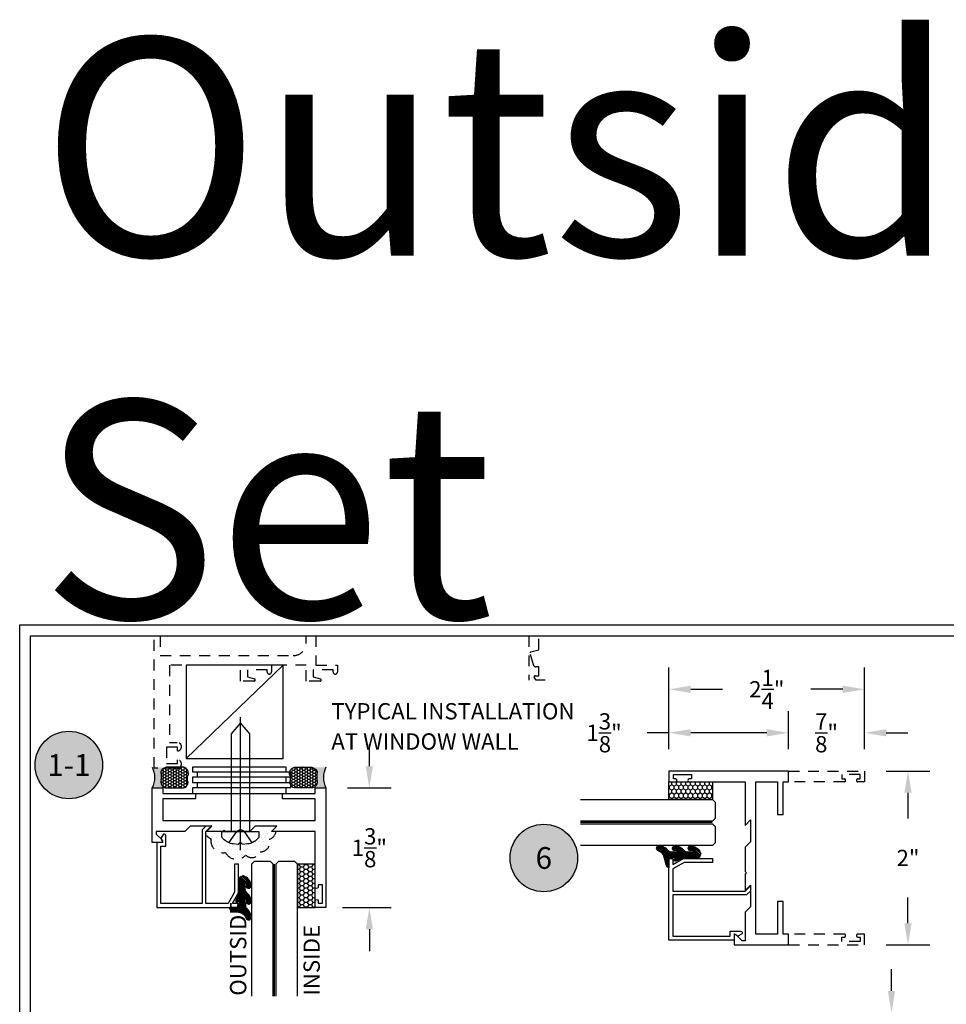
# Model space of a CAD drawing. Units: inches. Extents: x 0 to 173, y 0 to 30.
# Drawn here: x 94 to 105, y 19 to 30 of the extents above; entities that cross this region are included whole.
import ezdxf
from ezdxf.enums import TextEntityAlignment as Align

# ---------------------------------------------------------------- set-up
doc = ezdxf.new("R2010")
doc.units = ezdxf.units.IN
doc.header["$MEASUREMENT"] = 0
doc.linetypes.add('HIDDEN2', pattern=[0.1875, 0.125, -0.0625])
for name, color, linetype in [('Arcadia-Dim', 4, 'Continuous'), ('Arcadia-Hidden', 1, 'HIDDEN2'), ('Arcadia-Profile', 5, 'Continuous'), ('Arcadia-Shade', 8, 'Continuous'), ('Arcadia-Text', 3, 'Continuous')]:
    doc.layers.add(name, color=color, linetype=linetype)
doc.styles.get("Standard").update_dxf_attribs({"font": 'ARIALN.TTF'})
doc.dimstyles.get("Standard").update_dxf_attribs({"dimscale": 0, "dimtxt": 0.046875, "dimasz": 0.0625, "dimexe": 0.0625, "dimexo": 0.0625, "dimgap": 0.09, "dimtad": 0, "dimtih": 1, "dimtoh": 1, "dimdec": 4, "dimzin": 0, "dimdsep": 46, "dimlunit": 4, "dimtxsty": 'Standard', "dimcen": 0.046875, "dimadec": 0, "dimazin": 0, "dimtfac": 1, "dimtdec": 4, "dimtofl": 0, "dimtmove": 0, "dimatfit": 3, "dimfxl": 1, "dimtolj": 1, "dimtzin": 0, "dimarcsym": 0})

# ---------------------------------------------------------------- blocks, each defined once
blk = doc.blocks.new('Keynote')
at = {"layer": 'Arcadia-Shade', "lineweight": -3}
h = blk.add_hatch(color=256, dxfattribs=at)
h.dxf.hatch_style = 1
edge = h.paths.add_edge_path()
edge.add_arc((0, 0), 0.09720000000000002, 0, 360)
at = {"layer": 'Defpoints', "lineweight": -3}
blk.add_circle((0, 0), 0.09720000000000002, dxfattribs=at)
at = {"layer": 'Arcadia-Text'}
blk.add_attdef('KEYNOTE_BUBBLE', text='', height=0.0625, dxfattribs=at).set_placement((0, 0), align=Align.MIDDLE_CENTER)
blk = doc.blocks.new('*D388')
at = {"layer": 'Arcadia-Dim', "color": 0, "lineweight": -2, "transparency": 16777216}
for p, q in [((103.9177389711652, 21.30640314686508), (104.4177389711652, 21.30640314686508)), ((104.1677389711652, 21.05640314686508), (104.1677389711652, 20.76053684400013)), ((104.1677389711652, 19.55640314686508), (104.1677389711652, 19.85226944973)), ((103.9177389711652, 19.30640314686508), (104.4177389711652, 19.30640314686508))]:
    blk.add_line(p, q, dxfattribs=at)
at = {"layer": 'Arcadia-Dim', "color": 0, "lineweight": -3, "transparency": 16777216}
for points in [[(104.1260723044985, 21.05640314686508), (104.2094056378318, 21.05640314686508), (104.1677389711652, 21.30640314686508)], [(104.1260723044985, 19.55640314686508), (104.2094056378318, 19.55640314686508), (104.1677389711652, 19.30640314686508)]]:
    blk.add_solid(points, dxfattribs=at)
at = {"layer": 'Defpoints', "color": 0, "lineweight": -3, "transparency": 16777216}
for p in [(103.6677389711652, 21.30640314686508), (104.1677389711652, 21.30640314686508), (103.6677389711652, 19.30640314686508)]:
    blk.add_point(p, dxfattribs=at)
at = {"layer": 'Arcadia-Dim', "color": 0, "transparency": 16777216, "insert": (104.1677389711652, 20.30640314686508), "char_height": 0.1875, "attachment_point": 5}
blk.add_mtext('\\A1;2"', dxfattribs=at)
blk = doc.blocks.new('*D389')
at = {"layer": 'Arcadia-Dim', "color": 0, "lineweight": -2, "transparency": 16777216}
for p, q in [((101.4177389711652, 21.55640314686508), (101.4177389711652, 21.99590103730378)), ((102.7927389711652, 21.55640314686508), (102.7927389711652, 21.99590103730378)), ((101.4177389711652, 21.74590103730378), (101.1677389711652, 21.74590103730378)), ((102.5427389711652, 21.74590103730378), (101.6677389711652, 21.74590103730378))]:
    blk.add_line(p, q, dxfattribs=at)
at = {"layer": 'Arcadia-Dim', "color": 0, "lineweight": -3, "transparency": 16777216}
for points in [[(101.6677389711652, 21.78756770397045), (101.6677389711652, 21.70423437063711), (101.4177389711652, 21.74590103730378)], [(102.5427389711652, 21.78756770397045), (102.5427389711652, 21.70423437063711), (102.7927389711652, 21.74590103730378)]]:
    blk.add_solid(points, dxfattribs=at)
at = {"layer": 'Defpoints', "color": 0, "lineweight": -3, "transparency": 16777216}
for p in [(102.7927389711652, 21.74590103730378), (101.4177389711652, 21.30640314686508), (102.7927389711652, 21.30640314686508)]:
    blk.add_point(p, dxfattribs=at)
at = {"layer": 'Arcadia-Dim', "color": 0, "transparency": 16777216, "insert": (100.6705672453808, 21.74590103730378), "char_height": 0.1875, "attachment_point": 5}
blk.add_mtext('\\A1;1{\\H1.000000x;\\S3/8;}"', dxfattribs=at)
blk = doc.blocks.new('*D390')
at = {"layer": 'Arcadia-Dim', "color": 0, "lineweight": -2, "transparency": 16777216}
for p, q in [((101.4177389711652, 21.55640314686508), (101.4177389711652, 22.49590103730378)), ((103.6677389711652, 21.55640314686508), (103.6677389711652, 22.49590103730378)), ((101.6677389711652, 22.24590103730378), (102.0344400284639, 22.24590103730378)), ((103.4177389711652, 22.24590103730378), (103.0510379138664, 22.24590103730378))]:
    blk.add_line(p, q, dxfattribs=at)
at = {"layer": 'Arcadia-Dim', "color": 0, "lineweight": -3, "transparency": 16777216}
for points in [[(101.6677389711652, 22.28756770397045), (101.6677389711652, 22.20423437063711), (101.4177389711652, 22.24590103730378)], [(103.4177389711652, 22.28756770397045), (103.4177389711652, 22.20423437063711), (103.6677389711652, 22.24590103730378)]]:
    blk.add_solid(points, dxfattribs=at)
at = {"layer": 'Defpoints', "color": 0, "lineweight": -3, "transparency": 16777216}
for p in [(103.6677389711652, 22.24590103730378), (101.4177389711652, 21.30640314686508), (103.6677389711652, 21.30640314686508)]:
    blk.add_point(p, dxfattribs=at)
at = {"layer": 'Arcadia-Dim', "color": 0, "transparency": 16777216, "insert": (102.5427389711652, 22.24590103730378), "char_height": 0.1875, "attachment_point": 5}
blk.add_mtext('\\A1;2{\\H1.000000x;\\S1/4;}"', dxfattribs=at)
blk = doc.blocks.new('*D391')
at = {"layer": 'Arcadia-Dim', "color": 0, "lineweight": -2, "transparency": 16777216}
for p, q in [((102.7927389711652, 21.55640314686508), (102.7927389711652, 21.99590103730378)), ((103.6677389711652, 21.55640314686508), (103.6677389711652, 21.99590103730378)), ((102.5427389711652, 21.74590103730378), (102.2927389711652, 21.74590103730378)), ((103.9177389711652, 21.74590103730378), (104.1677389711652, 21.74590103730378))]:
    blk.add_line(p, q, dxfattribs=at)
at = {"layer": 'Arcadia-Dim', "color": 0, "lineweight": -3, "transparency": 16777216}
for points in [[(102.5427389711652, 21.78756770397045), (102.5427389711652, 21.70423437063711), (102.7927389711652, 21.74590103730378)], [(103.9177389711652, 21.78756770397045), (103.9177389711652, 21.70423437063711), (103.6677389711652, 21.74590103730378)]]:
    blk.add_solid(points, dxfattribs=at)
at = {"layer": 'Defpoints', "color": 0, "lineweight": -3, "transparency": 16777216}
for p in [(102.7927389711652, 21.74590103730378), (102.7927389711652, 21.30640314686508), (103.6677389711652, 21.30640314686508)]:
    blk.add_point(p, dxfattribs=at)
at = {"layer": 'Arcadia-Dim', "color": 0, "transparency": 16777216, "insert": (103.2302389711652, 21.74590103730378), "char_height": 0.1875, "attachment_point": 5}
blk.add_mtext('\\A1;{\\H1.000000x;\\S7/8;}"', dxfattribs=at)
blk = doc.blocks.new('*D392')
at = {"layer": 'Arcadia-Dim', "color": 0, "lineweight": -2, "transparency": 16777216}
for p, q in [((103.9781506787268, 18.77712656411404), (103.9781506787268, 19.02712656411404)), ((103.7281506787267, 18.52712656411404), (104.2281506787268, 18.52712656411404)), ((103.7281506787267, 17.65212656411404), (104.2281506787268, 17.65212656411404)), ((103.9781506787268, 17.40212656411404), (103.9781506787268, 17.15212656411404))]:
    blk.add_line(p, q, dxfattribs=at)
at = {"layer": 'Arcadia-Dim', "color": 0, "lineweight": -3, "transparency": 16777216}
for points in [[(103.9364840120601, 18.77712656411404), (104.0198173453935, 18.77712656411404), (103.9781506787268, 18.52712656411404)], [(103.9364840120601, 17.40212656411404), (104.0198173453935, 17.40212656411404), (103.9781506787268, 17.65212656411404)]]:
    blk.add_solid(points, dxfattribs=at)
at = {"layer": 'Defpoints', "color": 0, "lineweight": -3, "transparency": 16777216}
for p in [(103.4781506787267, 18.52712656411404), (103.9781506787268, 18.52712656411404), (103.4781506787267, 17.65212656411404)]:
    blk.add_point(p, dxfattribs=at)
at = {"layer": 'Arcadia-Dim', "color": 0, "transparency": 16777216, "insert": (103.9781506787268, 18.08962656411406), "char_height": 0.1875, "attachment_point": 5}
blk.add_mtext('\\A1;{\\H1.000000x;\\S7/8;}"', dxfattribs=at)
blk = doc.blocks.new('*D438')
at = {"layer": 'Arcadia-Dim', "color": 0, "lineweight": -2, "transparency": 16777216}
for p, q in [((97.97017810599677, 21.36133020625527), (97.97017810599677, 21.61133020625527)), ((97.7201781059968, 21.11133020625527), (98.22017810599677, 21.11133020625527)), ((97.65967599643555, 19.73633020625527), (98.22017810599677, 19.73633020625527)), ((97.97017810599677, 19.48633020625527), (97.97017810599677, 19.23633020625527))]:
    blk.add_line(p, q, dxfattribs=at)
at = {"layer": 'Arcadia-Dim', "color": 0, "lineweight": -3, "transparency": 16777216}
for points in [[(97.9285114393301, 21.36133020625527), (98.01184477266344, 21.36133020625527), (97.97017810599677, 21.11133020625527)], [(97.9285114393301, 19.48633020625527), (98.01184477266344, 19.48633020625527), (97.97017810599677, 19.73633020625527)]]:
    blk.add_solid(points, dxfattribs=at)
at = {"layer": 'Defpoints', "color": 0, "lineweight": -3, "transparency": 16777216}
for p in [(97.4701781059968, 21.11133020625527), (97.40967599643555, 19.73633020625527), (97.97017810599677, 19.73633020625527)]:
    blk.add_point(p, dxfattribs=at)
at = {"layer": 'Arcadia-Dim', "color": 0, "transparency": 16777216, "insert": (97.97017810599677, 20.42383020625527), "char_height": 0.1875, "attachment_point": 5}
blk.add_mtext('\\A1;1{\\H1.000000x;\\S3/8;}"', dxfattribs=at)
blk = doc.blocks.new('PH12E')
at = {"layer": 'Arcadia-Profile'}
blk.add_line((3.921801848116225e-17, 0.2135000000000033), (-2.410943759087805e-16, -1.3125), dxfattribs=at)
blk.add_lwpolyline([(0.02550000000000099, 0.1510000000000034), (0.08314519633321107, 0.143666993998444, -0.1753937641197177), (0.1969622441467252, 0.08594019171477636), (0.2043654421628105, 0.07805936802022724, -0.1908058278611773), (0.2124999999999915, 0.05751910417030355), (0.2124999999999986, -3.903432752808802e-17), (-0.2124999999999986, 3.903432752808802e-17), (-0.2124999999999986, 0.05751910417030363, -0.1908058278611879), (-0.2043654421628158, 0.07805936802022732), (-0.1969622441467145, 0.08594019171479066, -0.1753937641196783), (-0.0831451963332199, 0.1436669939984441), (-0.02549999999999916, 0.1510000000000034), (-0.01559999999999915, 0.1353999999999971), (0.01559999999999919, 0.1353999999999971)], format="xyb", close=True, dxfattribs=at)
for points in [[(-0.1359999999999992, 0.1291043515199562), (-0.04680000000000106, 7.114024094204836e-15), (-4.151415539458626e-18, -0.02260000000000417), (0.04680000000000106, 7.096830620997169e-15), (0.1359999999999993, 0.1291043515199561)], [(-0.107999999999997, 1.983862293192196e-17), (-0.1079999999999972, -1.121290611999825), (-2.296136913416957e-16, -1.25), (0.1079999999999968, -1.121290611999825), (0.107999999999997, -1.983862293192196e-17)]]:
    blk.add_lwpolyline(points, dxfattribs=at)
blk = doc.blocks.new('Dynblock-Sealant')
at = {"layer": 'Arcadia-Profile'}
h = blk.add_hatch(color=256, dxfattribs=at)
edge = h.paths.add_edge_path()
edge.add_line((-3.053113317717186e-16, 0.3750000000000013), (-0.2561978488290509, 0.3750000000000013))
edge.add_arc((-0.2968777799670104, 0.2172425456151554), 0.1629179892196558, 35.12576795111403, 75.54049043261, ccw=False)
edge.add_arc((-0.1891877120709748, 0.2930007706583724), 0.03124999999998449, -9.589877105315225, 35.125767951116984, ccw=False)
edge.add_arc((0.3231379503014348, 0.2064404742972084), 0.4883366330377225, 170.4101228946807, 190.9855794753516)
edge.add_arc((-0.2710315728123671, 0.1106123631241158), 0.1148149856163851, -74.4499340415818, 1.3823096407652997, ccw=False)
edge.add_line((-0.2402519359356224, 3.381739333008227e-13), (-4.47947234860635e-13, 3.381739333008227e-13))
edge.add_arc((0.373177790171672, 0.1874999999997243), 0.4176337068263487, 153.3231490947054, 206.6768509051579, ccw=False)
at = {"layer": 'Arcadia-Shade', "lineweight": -3}
h = blk.add_hatch(dxfattribs=at)
h.set_pattern_fill('HONEY', color=256, scale=0.25)
h.set_pattern_definition([(0, (0, 0), (0.046875, 0.02706329386826371), [0.03125, -0.0625]), (120, (0, 0), (-0.04687499999999999, 0.02706329386826371), [0.03125, -0.06249999999999999]), (59.99999999999999, (0, 0), (1.040834085586084e-17, 0.05412658773652742), [-0.0625, 0.03125])])
h.paths.add_polyline_path([(-0.2402519359368233, -2.886579864025407e-15, 0.3435090603726194), (-0.1562500000000309, 0.1133821040536955, -0.0900193469024165), (-0.1583744156327502, 0.2877946912689345, 0.1976228614784509), (-0.1636286172469866, 0.3109811814372566, 0.1781934081275223), (-0.2561978488290509, 0.3750000000000013), (-0.550297450482238, 0.3750000000000013, 0.09541692369353451), (-0.5863897107137318, 0.3680490913405168, 0.3204879081861729), (-0.6582734691761499, 0.2585863400617527, 0.1072170252175634), (-0.6516444408070798, 0.2329292479401068, -0.2200532177358034), (-0.6478854977273305, 0.1199428811052638, 0.197198363996938), (-0.6483858901275293, 0.0724912902839393, 0.2294187004830097), (-0.5691393538842893, -2.886579864025407e-15)])
at = {"layer": 'Arcadia-Profile'}
blk.add_lwpolyline([(-0.65164444080708, 0.2329292479401071, -0.1073450320601699), (-0.6582747017734847, 0.2586179536280531, -0.3204104769671941), (-0.5863897107137311, 0.368049091340517, -0.09541692369342575), (-0.5502974504822792, 0.3750000000000013), (-0.2561978488290509, 0.3750000000000013, -0.1781934081275193), (-0.1636286172469877, 0.3109811814372581, -0.1976228614784485), (-0.1583744156327499, 0.2877946912689366, 0.09001934690241879), (-0.1562500000000304, 0.1133821040536933, -0.3435090603726143), (-0.2402519359368232, -2.886579864025407e-15), (-0.5691393538842894, -2.886579864025407e-15, -0.2294187004830065), (-0.6483858901275288, 0.07249129028393797, -0.1971983639969396), (-0.647885497727331, 0.1199428811052629, 0.2200532177358061)], format="xyb", close=True, dxfattribs=at)
blk.add_arc((0.373177790170492, 0.1874999999999977), 0.4176337068251686, 153.3231490946662, 206.6768509053331, dxfattribs=at)
blk = doc.blocks.new('E260')
at = {"layer": 'Arcadia-Shade', "lineweight": -3}
h = blk.add_hatch(dxfattribs=at)
h.set_pattern_fill('ANSI31', color=256, scale=0.1)
h.set_pattern_definition([(45, (0, 0), (-0.008838834764831844, 0.008838834764831846), [])])
h.paths.add_polyline_path([(-0.02807052558411272, 0.3885657282799076, 0.2603365611752482), (-0.03282607518926708, 0.3970801713066675), (-0.06677706208645696, 0.4115785867908244, 0.2058822190254931), (-0.07459345020694996, 0.4127277422829965, 0.2592171881551085), (-0.1604056018415442, 0.3138925680126478, 1), (-0.104560637824902, 0.2869604311872537, -0.1248040143000643), (-0.1086895193942127, 0.3260297143731324, -0.6457529643014532), (-0.09207510611499393, 0.3185297452416933), (-0.09207510611500247, 0.2624546592960477, -0.2649576977509989), (-0.1214964381855906, 0.2108315533485957, 0.1799670457334537), (-0.1604056018415549, 0.1316855013286623, 1), (-0.1045606378249019, 0.104753364503381, -0.1248040142999341), (-0.1086895193941779, 0.1438226476891453, -0.6457529643005112), (-0.0920751061150148, 0.1363226785577121), (-0.09207510611500248, 0.08024759261208095, -0.2649576977510885), (-0.1214964381855894, 0.02862448666460626, 0.1799670457334532), (-0.1604056018415521, -0.05052156535532448, 1), (-0.104560637824902, -0.07745370218060549, -0.3021650347462699), (-0.03096197475423386, -0.008296236131445534), (0.0656306078746853, 0.01758566837869568, 0.3394542588650198), (0.08877034527983024, 0.04774196128607855), (-0.02807052558411272, 0.04774196128607858), (-0.02807052558411272, 0.1421866736383208), (-0.01330701717065598, 0.1126881114902481, 1), (0.01441487551089037, 0.1265624282717477), (-0.0217258017419315, 0.1987741264779181, -0.1165315726498006), (-0.02807052558410101, 0.2256276428291641)])
at = {"layer": 'Arcadia-Profile', "lineweight": -3}
blk.add_lwpolyline([(-0.03096197475423394, -0.008296236131445534, 0.302165034746269), (-0.104560637824902, -0.07745370218060524, -1.000000000000199), (-0.1604056018415521, -0.05052156535532427, -0.1799670457334537), (-0.121496438185589, 0.02862448666460663, 0.2649576977510275), (-0.09207510611500247, 0.08024759261206782), (-0.0920751061150148, 0.1363226785576899, 0.6457529643013012), (-0.1086895193941779, 0.1438226476891453, 0.1248040142999335), (-0.104560637824902, 0.1047533645033811, -1.000000000000199), (-0.1604056018415549, 0.1316855013286624, -0.1799670457334537), (-0.1214964381855906, 0.2108315533485957, 0.2649576977510273), (-0.09207510611500247, 0.2624546592960542), (-0.09207510611499393, 0.3185297452416762, 0.6457529643020564), (-0.1086895193942127, 0.3260297143731324, 0.1248040143000642), (-0.104560637824902, 0.2869604311872537, -1.000000000001851), (-0.1604056018415443, 0.3138925680126476, -0.2592171881551099), (-0.07459345020694953, 0.4127277422829967, -0.205882219025482), (-0.06677706208645695, 0.4115785867908244), (-0.03282607518926715, 0.3970801713066675, -0.2603365611754471), (-0.02807052558411272, 0.3885657282799002), (-0.02807052558410102, 0.2256276428291812, 0.1165315726498225), (-0.02172580174193683, 0.1987741264779288), (0.014414875510883, 0.1265624282717624, -0.9999999999999999), (-0.01330701717064642, 0.1126881114902289), (-0.02807052558411272, 0.1421866736383208), (-0.02807052558411272, 0.04774196128607855), (0.08877034527983026, 0.04774196128607854, -0.3394542588638783), (0.06563060787480879, 0.01758566837872877)], format="xyb", close=True, dxfattribs=at)
blk = doc.blocks.new('*U246')
at = {"layer": 'Arcadia-Hidden', "const_width": 0.015625}
blk.add_lwpolyline([(0.03125000000035338, -5.284661597215745e-14), (1.550334253394716, -5.645484080218921e-14)], dxfattribs=at)
at = {"layer": 'Arcadia-Profile'}
for points in [[(1.550334253394716, 0.01562500000029526), (0.03125000000035338, 0.0156250000002971), (3.533839887381873e-13, 0.0468750000002971), (3.533839887381873e-13, 0.2343750000002971), (0.03125000000035338, 0.2656250000002971), (1.550334253394716, 0.2656250000002935)], [(1.550334253394363, -0.265625000000298), (0.03124999999999989, -0.2656250000002962), (-1.110223024625157e-16, -0.2343750000002962), (-1.110223024625157e-16, -0.04687500000029621), (0.03124999999999989, -0.01562500000029621), (1.550334253394363, -0.01562500000029982)]]:
    blk.add_lwpolyline(points, dxfattribs=at)

msp = doc.modelspace()

# ---------------------------------------------------------------- hatches: boundary and pattern name
at = {"layer": 'Arcadia-Hidden'}
h = msp.add_hatch(dxfattribs=at)
h.set_pattern_fill('DOTS', color=256, scale=0.75, angle=180, style=0)
h.set_pattern_definition([(180, (88.20003999101627, 658.8827519807223), (-0.02343750000000001, -0.046875), [0, -0.046875])])
edge = h.paths.add_edge_path()
edge.add_line((96.09518010599675, 20.61133020625527), (96.09518010599676, 20.5659188889698))
edge.add_arc((96.18741976720452, 20.64160110300838), 0.1193145113618627, 219.3687193511912, 250.2576694598082)
edge.add_arc((96.28707174682843, 20.50818650628196), 0.1415388974405266, 171.4212162902029, 281.4212162902509)
edge.add_arc((96.44228026914168, 20.43468120479531), 0.1429337402781999, 207.1531891178642, 317.1531891177052)
edge.add_arc((96.61707610996802, 20.41627310285924), 0.1053961317251372, 228.3816700342863, 338.3816700343451)
edge.add_arc((96.71668579309343, 20.4857821660006), 0.1083515353349663, 269.1394825644618, 379.1394825645736)
edge.add_arc((96.78828313402308, 20.62483204921512), 0.1079993342740706, 286.5505788570345, 352.8182142649501)
edge.add_line((96.89543515892382, 20.61133020625527), (96.69917810599699, 20.61133020625527))
edge.add_line((96.69917810599699, 20.61133020625527), (96.69917810599699, 20.55381110208498))
edge.add_arc((96.66917810599685, 20.55381110208521), 0.03000000000014948, 316.7899106078121, 359.9999999995658, ccw=False)
edge.add_line((96.69104354815963, 20.5332708382349), (96.68364035014346, 20.52539001454045))
edge.add_arc((96.54698133662578, 20.65376666360237), 0.1874999999999097, 276.9973719512702, 316.78991060830464, ccw=False)
edge.add_line((96.56982330232594, 20.4676632122563), (96.51217810599664, 20.46033020625521))
edge.add_line((96.51217810599664, 20.46033020625521), (96.50227810599662, 20.47593020625538))
edge.add_line((96.50227810599662, 20.47593020625538), (96.47107810599672, 20.47593020625527))
edge.add_line((96.47107810599672, 20.47593020625516), (96.46117810599671, 20.46033020625521))
edge.add_line((96.46117810599671, 20.46033020625521), (96.40353290966604, 20.46766321225641))
edge.add_arc((96.42637487536756, 20.65376666360214), 0.1874999999997397, 223.2100893916478, 263.00262804830766, ccw=False)
edge.add_line((96.28971586184988, 20.52539001454068), (96.28231266383372, 20.53327083823501))
edge.add_arc((96.30417810599675, 20.55381110208452), 0.02999999999994864, 179.9999999995657, 223.2100893910621, ccw=False)
edge.add_line((96.27417810599681, 20.55381110208475), (96.27417810599681, 20.61133020625516))
edge.add_line((96.27417810599681, 20.61133020625527), (96.09518010599675, 20.61133020625527))
h.paths.add_polyline_path([(96.09417810599652, 20.67333020625517), (96.15717810599665, 20.67333020625517), (96.1579063068984, 20.67405840715685)])
at = {"layer": 'Arcadia-Shade'}
h = msp.add_hatch(dxfattribs=at)
h.set_pattern_fill('HONEY', color=256, scale=0.25, angle=-90.00000000000001, style=0)
h.set_pattern_definition([(90, (111.6801245085711, 2.491169066578747), (-0.02706329374999999, 0.04687500000000001), [0.03125, -0.0625]), (209.9999999999999, (111.6801245085711, 2.491169066578747), (-0.02706329392739558, -0.04687499989758061), [0.03124999999999995, -0.0624999999999999]), (149.9999999999999, (111.6801245085711, 2.491169066578747), (-0.05412658767739556, 1.024193932098376e-10), [-0.06249999999999999, 0.03125])])
h.paths.add_polyline_path([(101.4177389711652, 20.98033328886952), (101.4177389711652, 21.18140314686508), (101.9177389711652, 21.18140314686508), (101.9177389711652, 20.98033328886952)])
h = msp.add_hatch(dxfattribs=at)
h.set_pattern_fill('HONEY', color=256, scale=0.25, style=0)
h.set_pattern_definition([(180, (115.5846420973392, 29.99871574366114), (-0.046875, -0.02706329375), [0.03125, -0.0625]), (299.9999999999999, (115.5846420973392, 29.99871574366114), (0.04687499989758061, -0.02706329392739557), [0.03124999999999995, -0.0624999999999999]), (240, (115.5846420973392, 29.99871574366114), (-1.024193832669447e-10, -0.05412658767739556), [-0.0625, 0.03125])])
h.paths.add_polyline_path([(97.14410824800123, 19.73633020625527), (97.3451781059968, 19.73633020625527), (97.3451781059968, 20.23633020625527), (97.14410824800123, 20.23633020625527)])

# ---------------------------------------------------------------- linework, layer by layer
at = {"layer": 'Arcadia-Hidden'}
for p, q in [((95.49272664124044, 21.3388582961428), (95.49272664124044, 22.86133020625527)), ((95.56351315809437, 22.86133020625527), (95.56351315809437, 22.63324031861487)), ((97.24418731539777, 22.78492571187314), (97.24418731539777, 22.86133020625527)), ((97.35542327045397, 22.86133020625527), (97.35542327045397, 22.52200436355872)), ((99.80522664124048, 22.86133020625527), (99.80522664124047, 22.35009425119904)), ((99.92194012438654, 22.70099312760351), (99.92194012438654, 22.86133020625527)), ((99.85773174119902, 22.5270368901223), (99.82116109917689, 22.66352038421417)), ((99.82831161718889, 22.67590544471147), (99.92194012438654, 22.70099312760351)), ((95.56351315809437, 22.63324031861487), (97.09250192213932, 22.63324031861487)), ((96.48576034910562, 22.52200436355872), (95.6696929333753, 22.52200436355872)), ((95.6696929333753, 22.52200436355872), (95.6696929333753, 21.6341391950192)), ((96.48576034910562, 22.33998189164856), (96.48576034910562, 22.52200436355872)), ((96.79418731539778, 22.47144256580589), (96.56665922551014, 22.47144256580589)), ((96.56665922551014, 22.47144256580589), (96.56665922551014, 22.38783409082623)), ((96.79418731539778, 22.44606054333383), (96.79418731539778, 22.47144256580589)), ((96.8195693378697, 22.42088076805305), (96.81936709067867, 22.42088076805305)), ((96.84474911315056, 22.52200436355849), (96.84474911315056, 22.44606054333383)), ((97.24418731539777, 22.52200436355872), (96.84474911315056, 22.52200436355849)), ((97.24418731539777, 22.33998189164856), (97.24418731539777, 22.52200436355872)), ((97.32508619180226, 22.47144256580589), (97.32508619180226, 22.38783409082623)), ((97.5526142816899, 22.47144256580589), (97.32508619180226, 22.47144256580589)), ((97.35542327045397, 22.52200436355872), (97.6031760794427, 22.52200436355872)), ((97.5526142816899, 22.44606054333383), (97.5526142816899, 22.47144256580589)), ((97.6031760794427, 22.52200436355872), (97.6031760794427, 22.44606054333383)), ((99.92194012438654, 22.50380211636764), (99.88801188788827, 22.50380211636764)), ((99.92194012438654, 22.40065604895187), (99.92194012438654, 22.50380211636764)), ((96.64462365848942, 22.33998189164856), (96.48576034910562, 22.33998189164856)), ((96.56665922551014, 22.38783409082623), (96.64805228381724, 22.3660248865832)), ((97.40305062478154, 22.33998189164856), (97.24418731539777, 22.33998189164856)), ((97.32508619180226, 22.38783409082623), (97.40647925010938, 22.3660248865832)), ((99.88811125342633, 22.35009425119904), (99.86767694614605, 22.38548750962593)), ((99.87643450640903, 22.40065604895187), (99.92194012438654, 22.40065604895187)), ((99.99272664124047, 22.35009425119904), (99.88811125342633, 22.35009425119904)), ((95.6696929333753, 21.6341391950192), (95.7596929333753, 21.6341391950192)), ((95.76272664124045, 21.58155492535627), (95.63632214685842, 21.58155492535627)), ((95.63632214685842, 21.58155492535627), (95.63632214685842, 21.39144256580573)), ((95.76272664124045, 21.53715543946726), (95.76272664124045, 21.58155492535627)), ((95.76272664124045, 21.39144256580573), (95.76272664124045, 21.43584205169475)), ((95.7596929333753, 21.3388582961428), (95.49272664124044, 21.3388582961428)), ((95.63632214685842, 21.39144256580573), (95.76272664124045, 21.39144256580573))]:
    msp.add_line(p, q, dxfattribs=at)
for points in [[(102.7927389711652, 21.30640314686508), (103.6677389711652, 21.30640314686508), (103.6677389711652, 21.18140314686508), (103.5902389711652, 21.18140314686508, -0.85714285714288), (103.5902389711652, 21.21640314686516), (103.6177389711652, 21.21640314686516), (103.6177389711652, 21.26640314686512), (103.4077389711652, 21.26640314686512), (103.4077389711652, 21.21640314686516), (103.4352389711653, 21.21640314686516, -0.8571428571451568), (103.435238971165, 21.18140314686508), (102.7927389711652, 21.18140314686508)], [(96.09518010599676, 20.5659188889698, 0.1356005384565039), (96.1471164311125, 20.52929975073982, 0.5205670505517462), (96.3150993239511, 20.36945037396856, 0.5205670505517462), (96.54707564461941, 20.33748046720336, 0.5205670505517462), (96.71505853745757, 20.3774428506598, 0.5205670505517462), (96.81904800246602, 20.52130727404835, 0.2974841786896911), (96.89543515892382, 20.61133020625527)], [(102.7927389711652, 19.30640314686508), (103.6677389711652, 19.30640314686508), (103.6677389711652, 19.43140314686508), (103.5902389711652, 19.43140314686508, 0.85714285714288), (103.5902389711652, 19.39640314686511), (103.6177389711652, 19.39640314686511), (103.6177389711652, 19.34640314686516), (103.4077389711652, 19.34640314686516), (103.4077389711652, 19.39640314686511), (103.4352389711652, 19.39640314686511, 0.8571428571428809), (103.4352389711652, 19.43140314686508), (102.7927389711652, 19.43140314686508)]]:
    msp.add_lwpolyline(points, format="xyb", dxfattribs=at)
for centre, radius, start, end in [((97.09250192213935, 22.78492571187314), 0.1516853932584263, 269.9999999999894, 0), ((99.83092888843152, 22.66613765545674), 0.01011235955057016, 105.0000000000728, 194.999999999765), ((96.81936709067867, 22.44606054333383), 0.02517977528090043, 180, 270), ((96.81956933786967, 22.44606054333383), 0.02517977528088622, 270.0000000000643, 0), ((97.57789518056632, 22.44606054333383), 0.02528089887639595, 180, 0), ((99.8880118878883, 22.53515043097434), 0.03134831460673369, 194.9999999999067, 269.9999999999479), ((96.64462365848942, 22.35322908265982), 0.01324719101123252, 270, 74.99999999997434), ((97.40305062478154, 22.35322908265982), 0.01324719101123253, 270, 74.99999999985465), ((99.87643450640903, 22.3905436894014), 0.01011235955055338, 90, 210.0000000003767), ((95.7596929333753, 21.58559986917646), 0.04853932584269829, 273.5833216984434, 90), ((95.75969293337528, 21.38739762198554), 0.04853932584270228, 270.0000000000334, 86.41667830152313)]:
    msp.add_arc(centre, radius, start, end, dxfattribs=at)
at = {"layer": 'Arcadia-Profile', "lineweight": -3}
for p, q in [((95.8638168583755, 21.45133020625519), (96.9781249197916, 22.52200436355849)), ((97.0650675869785, 21.23633020625527), (95.9361379015142, 21.23633020625527)), ((97.0650675869785, 21.11133020625527), (95.9361379015142, 21.11133020625527))]:
    msp.add_line(p, q, dxfattribs=at)
msp.add_lwpolyline([(95.8638168583755, 21.45133020625519), (96.9781249197916, 21.45133020625519), (96.9781249197916, 22.52200436355872), (95.8638168583755, 22.52200436355872)], close=True, dxfattribs=at)
for points in [[(97.01282380677247, 21.29883020625527), (97.01282380677247, 21.35009425119904), (95.9361379015142, 21.35009425119904), (95.9361379015142, 21.29883020625527), (97.0650675869785, 21.29883020625527)], [(95.98838168172023, 21.29883020625527), (95.98838168172023, 21.23633020625527)], [(97.0650675869785, 21.23633020625527), (97.0650675869785, 21.29883020625527)], [(95.9361379015142, 21.23633020625527), (95.9361379015142, 21.17383020625527), (97.0650675869785, 21.17383020625527)], [(95.98838168172023, 21.17383020625527), (95.98838168172023, 21.11133020625527)], [(97.01282380677247, 21.17383020625527), (97.01282380677247, 21.23633020625527)], [(97.0650675869785, 21.11133020625527), (97.0650675869785, 21.17383020625527)], [(95.9361379015142, 21.11133020625527), (95.9361379015142, 21.04883020625527)], [(97.01282380677247, 21.04883020625527), (97.01282380677247, 21.11133020625527)], [(95.9701781059968, 21.04883020625527), (95.9701781059968, 20.98633020625527), (95.5951781059968, 20.98633020625527), (95.5951781059968, 20.73633020625527), (97.3451781059968, 20.73633020625527), (97.3451781059968, 20.98633020625527), (96.9701781059968, 20.98633020625527), (96.9701781059968, 21.04883020625527)]]:
    msp.add_lwpolyline(points, dxfattribs=at)
at = {"layer": 'Arcadia-Profile'}
msp.add_lwpolyline([(102.1677389711652, 19.43730866827065), (102.1677389711652, 19.30640314686508), (102.7927389711652, 19.30640314686508), (102.7927389711652, 19.43140314686508), (102.7302389711652, 19.43140314686508), (102.7302389711652, 19.80640314686508), (102.6677389711652, 19.80640314686508), (102.6677389711652, 19.43140314686508), (102.4177389711652, 19.43140314686508), (102.4177389711652, 21.18140314686508), (102.6677389711652, 21.18140314686508), (102.6677389711652, 20.80640314686508), (102.7302389711652, 20.80640314686508), (102.7302389711652, 21.18140314686508), (102.7927389711652, 21.18140314686508), (102.7927389711652, 21.30640314686508), (101.4177389711652, 21.30640314686508), (101.4177389711652, 21.18140314686508), (101.4952389711652, 21.18140314686508, 0.8571428571436516), (101.4952389711652, 21.21640314686516), (101.4677389711652, 21.21640314686516), (101.4677389711652, 21.26640314686512), (101.6777389711652, 21.26640314686512), (101.6777389711652, 21.21640314686516), (101.6502389711652, 21.21640314686516, 0.8571428571437048), (101.6502389711652, 21.18140314686508), (102.2927389711652, 21.18140314686508), (102.2927389711652, 20.68140314686508), (102.3547389711652, 20.74340314686509), (102.3547389711652, 20.49390314686508), (102.2927389711652, 20.43190314686507), (102.2927389711652, 20.15040314686513), (102.3077389711652, 20.13540314686514), (102.2927389711652, 20.12040314686516), (102.2927389711652, 19.93140314686508), (102.3547389711652, 19.99340314686509), (102.3547389711652, 19.74390314686508), (102.2927389711652, 19.68190314686507), (102.2927389711652, 19.35217269948686), (102.2677389711653, 19.35217269948686, -0.1989123673806834), (102.2606679033533, 19.35510163167493), (102.1950526796642, 19.42071685536411, 0.6681786379188447), (102.1677389711652, 19.40940314686515)], format="xyb", dxfattribs=at)
for points in [[(101.4177389711652, 21.18140314686508), (101.9177389711652, 21.18140314686508), (101.9177389711652, 20.98033328886952), (101.4177389711652, 20.98033328886952)], [(97.3451781059968, 19.73633020625527), (97.3451781059968, 20.23633020625527), (97.14410824800123, 20.23633020625527), (97.14410824800123, 19.73633020625527)]]:
    msp.add_lwpolyline(points, close=True, dxfattribs=at)
at = {"layer": 'Arcadia-Profile', "lineweight": -3}
msp.add_lwpolyline([(97.3451781059968, 21.04883020625527), (97.3451781059968, 21.11133020625527), (97.4701781059968, 21.11133020625527), (97.4701781059968, 19.73633020625527), (97.3451781059968, 19.73633020625527), (97.3451781059968, 19.81383020625515, -0.8571428571436517), (97.38017810599679, 19.81383020625515), (97.38017810599679, 19.78633020625523), (97.43017810599677, 19.78633020625523), (97.43017810599677, 19.99633020625527), (97.38017810599679, 19.99633020625527), (97.38017810599682, 19.96883020625535, -0.8571428571403706), (97.3451781059968, 19.96883020625535), (97.3451781059968, 20.61133020625527), (96.8451781059968, 20.61133020625527), (96.9071781059968, 20.67333020625517), (96.6576781059968, 20.67333020625517), (96.59567810599678, 20.61133020625527), (96.31417810599679, 20.61133020625527), (96.2991781059968, 20.62633020625515), (96.28417810599679, 20.61133020625527), (96.0951781059968, 20.61133020625527), (96.1571781059968, 20.67333020625517), (95.9076781059968, 20.67333020625517), (95.84567810599678, 20.61133020625527), (95.51594765861849, 20.61133020625527), (95.51594765861849, 20.58633020625541, 0.1989123673796031), (95.51887659080664, 20.57925913844349), (95.58449181449579, 20.5136439147542, -0.6681786379192195), (95.57317810599683, 20.48633020625527), (95.4701781059968, 20.48633020625527), (95.4701781059968, 21.11133020625527), (95.5951781059968, 21.11133020625527), (95.5951781059968, 21.04883020625527), (97.3451781059968, 21.04883020625527)], format="xyb", dxfattribs=at)
at = {"layer": 'Arcadia-Profile', "ltscale": 0.25}
for points in [[(95.59344652266141, 20.57046160346363), (95.57027664968031, 20.53033020625548), (95.59568006152467, 20.4863302062555), (95.52527664968032, 20.4863302062555), (95.52527664968032, 19.7363302062555), (96.46477654011908, 19.7363302062555), (96.46477654011908, 19.78133020625546), (96.39581836020172, 19.78133020625546), (96.46477654011908, 19.90076927746986), (96.46477654011908, 20.2363302062555), (96.41977654011906, 20.2363302062555), (96.41977654011906, 19.91282699112924), (96.34385683597465, 19.78133020625546), (96.08977654011908, 19.78133020625546), (96.08977654011908, 20.6113322062555), (96.15177454011909, 20.67333020625551), (96.08813492981228, 20.67333020625551), (96.04477654011906, 20.62997181656226), (96.04477654011906, 19.78133020625546), (95.57027664968031, 19.78133020625546), (95.57027664968031, 20.44133020625554), (95.63027664968031, 20.44133020625554), (95.63027664968031, 20.56059300067182, 0.7673269879795487)], [(102.2518703683736, 19.42967156352969), (102.2117389711654, 19.40650169054859), (102.1677389711655, 19.43190510239296), (102.1677389711655, 19.36150169054861), (101.4177389711655, 19.36150169054861), (101.4177389711655, 20.30100158098736), (101.4627389711654, 20.30100158098736), (101.4627389711654, 20.23204340107), (101.5821780423798, 20.30100158098736), (101.9177389711655, 20.30100158098736), (101.9177389711655, 20.25600158098734), (101.5942357560392, 20.25600158098734), (101.4627389711654, 20.18008187684293), (101.4627389711654, 19.92600158098736), (102.2927409711655, 19.92600158098736), (102.3547389711655, 19.98799958098738), (102.3547389711655, 19.92435997068057), (102.3113805814722, 19.88100158098734), (101.4627389711654, 19.88100158098734), (101.4627389711654, 19.40650169054859), (102.1227389711655, 19.40650169054859), (102.1227389711655, 19.4665016905486), (102.2420017655818, 19.4665016905486, -0.7673269879795487)]]:
    msp.add_lwpolyline(points, format="xyb", close=True, dxfattribs=at)
at = {"layer": 'Defpoints', "lineweight": -3}
for points in [[(93.94696320933909, 22.98765348675215), (125.764994729585, 22.98765348675215), (125.764994729585, 1.13686837721616e-13), (93.94696320933909, 1.13686837721616e-13)], [(94.07196320933909, 22.86265348675215), (125.639994729585, 22.86265348675215), (125.639994729585, 0.1250000000001137), (94.07196320933909, 0.1250000000001137)]]:
    msp.add_lwpolyline(points, close=True, dxfattribs=at)

# ---------------------------------------------------------------- block references
at = {"layer": 'Arcadia-Profile', "rotation": 180}
msp.add_blockref('PH12E', (96.4866781059969, 20.61133020625527), dxfattribs=at)
at = {"layer": 'Arcadia-Profile', "lineweight": -3, "xscale": 4, "yscale": 4, "zscale": 4}
for p, values in [((94.51285133147047, 21.37555877430311), {'KEYNOTE_BUBBLE': '1-1'}), ((99.97743338930674, 20.30640314686508), {'KEYNOTE_BUBBLE': '6'})]:
    msp.add_blockref('Keynote', p, dxfattribs=at).add_auto_attribs(values)
at = {"layer": 'Arcadia-Profile', "lineweight": -3, "yscale": 0.6367041198500374, "zscale": 0.6367041198500374}
for p, xscale in [((95.47017810599681, 21.11133020625527), -0.6367041198500374), ((97.47017810599681, 21.11133020625527), 0.6367041198500374)]:
    msp.add_blockref('Dynblock-Sealant', p, dxfattribs=dict(at, xscale=xscale))
at = {"layer": 'Arcadia-Profile', "lineweight": -3}
for name, p, rotation in [('*U246', (101.9489889711652, 20.71470828886922), 180), ('E260', (101.3699970098794, 20.28423920192093), 270)]:
    msp.add_blockref(name, p, dxfattribs=dict(at, rotation=rotation))
at = {"layer": 'Arcadia-Profile', "lineweight": -3, "xscale": -1, "rotation": 90}
msp.add_blockref('*U246', (96.87848324800093, 20.26758020625527), dxfattribs=at)
at = {"layer": 'Arcadia-Profile', "lineweight": -3, "xscale": -1}
msp.add_blockref('E260', (96.44801416105264, 19.68858824496942), dxfattribs=at)

# ---------------------------------------------------------------- texts
at = {"layer": 'Arcadia-Text', "lineweight": -3}
for s, p in [('TYPICAL INSTALLATION', (97.53270979748751, 21.89989142902863)), ('AT WINDOW WALL', (97.53270979748751, 21.55216442232467))]:
    msp.add_text(s, height=0.1875, dxfattribs=at).set_placement(p)
for s, p in [('OUTSIDE', (96.55443193798855, 18.72276601710431)), ('INSIDE', (97.40002613531539, 18.72276601710431))]:
    msp.add_text(s, height=0.1875, rotation=90, dxfattribs=at).set_placement(p)
at = {"layer": 'Defpoints', "lineweight": -3, "insert": (94.18798604048686, 29.73107963950559), "char_height": 2.5, "attachment_point": 1}
msp.add_mtext_dynamic_manual_height_columns('Outside Set', width=15.90993558998085, gutter_width=1.25, heights=[0], dxfattribs=at)

# ---------------------------------------------------------------- dimensions: what is measured, and where the dimension line sits
at = {"layer": 'Arcadia-Dim'}
for base, p1, p2, picture, middle in [((103.6677389711652, 22.24590103730378), (101.4177389711652, 21.30640314686508), (103.6677389711652, 21.30640314686508), '*D390', (102.5427389711652, 22.24590103730378)), ((102.7927389711652, 21.74590103730378), (101.4177389711652, 21.30640314686508), (102.7927389711652, 21.30640314686508), '*D389', (100.6705672453808, 21.74590103730378)), ((102.7927389711652, 21.74590103730378), (103.6677389711652, 21.30640314686508), (102.7927389711652, 21.30640314686508), '*D391', (103.2302389711652, 21.74590103730378))]:
    dim = msp.add_linear_dim(base=base, p1=p1, p2=p2, dimstyle='Standard', override={"dimscale": 4}, dxfattribs=at)
    dim.commit()
    dim.dimension.update_dxf_attribs({"geometry": picture, "text_midpoint": middle, "dimtype": 160})
for base, p1, p2, angle, picture, middle in [((97.97017810599677, 19.73633020625527), (97.4701781059968, 21.11133020625527), (97.40967599643555, 19.73633020625527), 90, '*D438', (97.97017810599677, 20.42383020625527)), ((104.1677389711652, 21.30640314686508), (103.6677389711652, 19.30640314686508), (103.6677389711652, 21.30640314686508), 270, '*D388', (104.1677389711652, 20.30640314686508)), ((103.9781506787268, 18.52712656411404), (103.4781506787267, 17.65212656411404), (103.4781506787267, 18.52712656411404), 90, '*D392', (103.9781506787268, 18.08962656411406))]:
    dim = msp.add_linear_dim(base=base, p1=p1, p2=p2, angle=angle, dimstyle='Standard', override={"dimscale": 4}, dxfattribs=at)
    dim.commit()
    dim.dimension.update_dxf_attribs({"geometry": picture, "text_midpoint": middle, "dimtype": 160})

doc.saveas('drawing.dxf')
